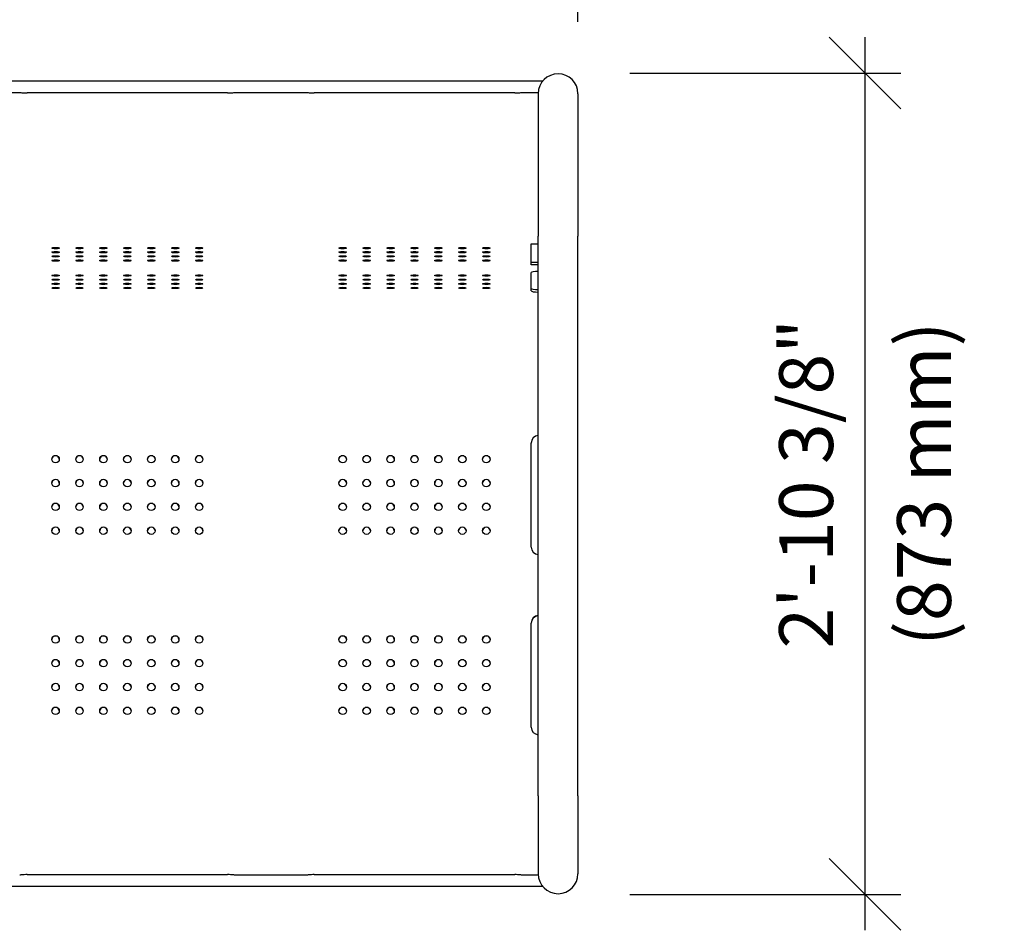
# Model space of a CAD drawing. Extents: x -10 to 214, y -10 to 274.
# Drawn here: x 72 to 113, y 200 to 238 of the extents above; entities that cross this region are included whole.
import ezdxf

# ---------------------------------------------------------------- set-up
doc = ezdxf.new("R2010")
doc.units = 0
doc.header["$LTSCALE"] = 12
doc.header["$MEASUREMENT"] = 0
doc.header["$PDSIZE"] = 1
doc.layers.get('0').update_dxf_attribs({"color": 2, "linetype": 'CONTINUOUS'})
doc.layers.get('Defpoints').update_dxf_attribs({"linetype": 'CONTINUOUS'})
doc.layers.add('1', color=7, linetype='CONTINUOUS')
doc.layers.add('DIM', color=4, linetype='CONTINUOUS')
doc.styles.add('ROMAND', font='romand', dxfattribs={"height": 2.25})
doc.dimstyles.get("Standard").update_dxf_attribs({"dimscale": 24, "dimtxt": 0.125, "dimasz": 0.125, "dimexe": 0.0625, "dimexo": 0.125, "dimgap": 0.03125, "dimtad": 1, "dimdec": 4, "dimzin": 3, "dimdsep": 46, "dimlunit": 4, "dimtxsty": 'ROMAND', "dimblk1": 'OBLIQUE', "dimblk2": 'OBLIQUE', "dimsah": 1, "dimcen": -0.125, "dimdle": 0.0625, "dimadec": 0, "dimazin": 0, "dimtfac": 1, "dimtdec": 4, "dimtmove": 0, "dimatfit": 3, "dimldrblk": 'OBLIQUE', "dimfxl": 0, "dimfrac": 2, "dimtolj": 1, "dimtzin": 0, "dimarcsym": 0})

# ---------------------------------------------------------------- blocks, each defined once
blk = doc.blocks.new('_OBLIQUE')
at = {"color": 0, "linetype": 'ByBlock'}
blk.add_line((-0.5, -0.5), (0.5, 0.5), dxfattribs=at)
blk = doc.blocks.new('*D6')
at = {"layer": 'Defpoints', "color": 0, "transparency": 16777216}
for p in [(94.272, 236.186, -48), (107.102, 236.186), (94.272, 201.839, -48)]:
    blk.add_point(p, dxfattribs=at)
at = {"layer": 'DIM', "color": 0, "lineweight": -2, "transparency": 16777216}
for p, q in [((107.102, 200.339), (107.102, 237.686)), ((97.272, 236.186), (108.602, 236.186)), ((97.272, 201.839), (108.602, 201.839))]:
    blk.add_line(p, q, dxfattribs=at)
at = {"layer": 'DIM', "color": 0, "lineweight": -2, "transparency": 16777216, "xscale": 3, "yscale": 3, "zscale": 3}
for p, rotation in [((107.102, 236.186), 90), ((107.102, 201.839), 270)]:
    blk.add_blockref('_OBLIQUE', p, dxfattribs=dict(at, rotation=rotation))
at = {"layer": 'DIM', "color": 0, "transparency": 16777216, "char_height": 2.25, "attachment_point": 5, "rotation": 90, "style": 'ROMAND'}
for s, insert in [('\\A1;2\'-10 3/8"', (104.638, 219.013)), ('\\A1;(873 mm)', (109.567, 219.013))]:
    blk.add_mtext(s, dxfattribs=dict(at, insert=insert))
blk = doc.blocks.new('*D7')
at = {"layer": 'Defpoints', "color": 0, "transparency": 16777216}
for p in [(95.102, 248.155), (45.442, 235.325, -48), (95.102, 235.325, -48)]:
    blk.add_point(p, dxfattribs=at)
at = {"layer": 'DIM', "color": 0, "lineweight": -2, "transparency": 16777216}
for p, q in [((45.442, 238.325), (45.442, 249.655)), ((95.102, 238.325), (95.102, 249.655)), ((43.942, 248.155), (96.602, 248.155))]:
    blk.add_line(p, q, dxfattribs=at)
at = {"layer": 'DIM', "color": 0, "lineweight": -2, "transparency": 16777216, "xscale": 3, "yscale": 3, "zscale": 3, "rotation": 180}
blk.add_blockref('_OBLIQUE', (45.442, 248.155), dxfattribs=at)
at = {"layer": 'DIM', "color": 0, "lineweight": -2, "transparency": 16777216, "xscale": 3, "yscale": 3, "zscale": 3}
blk.add_blockref('_OBLIQUE', (95.102, 248.155), dxfattribs=at)
at = {"layer": 'DIM', "color": 0, "transparency": 16777216, "char_height": 2.25, "attachment_point": 5, "style": 'ROMAND'}
for s, insert in [('\\A1;4\'-1 5/8"', (70.272, 250.619)), ('\\A1;(1260 mm)', (70.272, 245.691))]:
    blk.add_mtext(s, dxfattribs=dict(at, insert=insert))

msp = doc.modelspace()

# ---------------------------------------------------------------- linework, layer by layer
at = {"layer": '1'}
for p, q in [((93.62947, 235.85017, -48), (46.9152, 235.85017, -48)), ((68.77234, 235.37729, -48), (71.77234, 235.37729, -48)), ((71.77234, 235.37723, -48), (71.77234, 235.37729, -48)), ((80.77234, 235.37729, -48), (83.77234, 235.37729, -48)), ((80.77234, 235.37729, -48), (80.77234, 235.37723, -48)), ((83.77234, 235.37723, -48), (83.77234, 235.37729, -48)), ((92.77234, 235.37729, -48), (92.77234, 235.37723, -48)), ((92.77234, 235.37729, -48), (93.44397, 235.37729, -48)), ((80.45984, 235.3572, -48), (72.08484, 235.3572, -48)), ((92.45984, 235.3572, -48), (84.08484, 235.3572, -48)), ((93.44234, 235.32517, -48), (93.44234, 229.37075, -48)), ((95.10234, 235.32517, -48), (95.10234, 229.37075, -48)), ((93.44234, 226.80005, -48), (93.44234, 229.37075, -48)), ((95.10234, 226.80005, -48), (95.10234, 229.37075, -48)), ((93.14734, 228.17294, -48), (93.14734, 229.04118, -48)), ((93.14734, 229.04118, -48), (93.44398, 229.04118, -48)), ((93.14734, 228.27595, -48), (93.44234, 228.27595, -48)), ((93.44398, 228.17294, -48), (93.14734, 228.17294, -48)), ((93.14734, 227.08088, -48), (93.14734, 227.84059, -48)), ((93.44234, 223.58416, -48), (93.44234, 226.80005, -48)), ((95.10234, 223.58416, -48), (95.10234, 226.80005, -48)), ((93.44234, 205.96164, -48), (93.44234, 223.58416, -48)), ((95.10234, 205.96164, -48), (95.10234, 223.58416, -48)), ((93.14734, 216.36548, -48), (93.14734, 220.72383, -48)), ((93.14734, 208.83109, -48), (93.14734, 213.18944, -48)), ((93.44234, 205.96164, -48), (93.44234, 202.70017, -48)), ((95.10234, 205.96164, -48), (95.10234, 202.70017, -48)), ((71.77234, 202.64806, -48), (71.77234, 202.64812, -48)), ((72.08484, 202.66815, -48), (80.45984, 202.66815, -48)), ((80.77234, 202.64812, -48), (80.77234, 202.64806, -48)), ((83.77234, 202.64806, -48), (80.77234, 202.64806, -48)), ((83.77234, 202.64806, -48), (83.77234, 202.64812, -48)), ((84.08484, 202.66815, -48), (92.45984, 202.66815, -48)), ((92.77234, 202.64812, -48), (92.77234, 202.64806, -48)), ((93.44397, 202.64806, -48), (92.77234, 202.64806, -48)), ((93.62947, 202.17517, -48), (46.9152, 202.17517, -48))]:
    msp.add_line(p, q, dxfattribs=at)
for centre, start, end in [((94.27234, 235.32517, -48), 0, 180), ((94.27234, 202.70017, -48), 180, 0)]:
    msp.add_arc(centre, 0.83, start, end, dxfattribs=at)
for centre, ratio in [((73.27234, 228.86753, -48), 0.17364818), ((74.27234, 228.86753, -48), 0.17364818), ((75.27234, 228.86753, -48), 0.17364818), ((76.27234, 228.86753, -48), 0.17364818), ((77.27234, 228.86753, -48), 0.17364818), ((78.27234, 228.86753, -48), 0.17364818), ((79.27234, 228.86753, -48), 0.17364818), ((85.27234, 228.86753, -48), 0.17364818), ((86.27234, 228.86753, -48), 0.17364818), ((87.27234, 228.86753, -48), 0.17364818), ((88.27234, 228.86753, -48), 0.17364818), ((89.27234, 228.86753, -48), 0.17364818), ((90.27234, 228.86753, -48), 0.17364818), ((91.27234, 228.86753, -48), 0.17364818), ((73.27234, 228.69388, -48), 0.17364818), ((73.27234, 228.52023, -48), 0.17364818), ((74.27234, 228.69388, -48), 0.17364818), ((74.27234, 228.52023, -48), 0.17364818), ((75.27234, 228.69388, -48), 0.17364818), ((75.27234, 228.52023, -48), 0.17364818), ((76.27234, 228.69388, -48), 0.17364818), ((76.27234, 228.52023, -48), 0.17364818), ((77.27234, 228.69388, -48), 0.17364818), ((77.27234, 228.52023, -48), 0.17364818), ((78.27234, 228.69388, -48), 0.17364818), ((78.27234, 228.52023, -48), 0.17364818), ((79.27234, 228.69388, -48), 0.17364818), ((79.27234, 228.52023, -48), 0.17364818), ((85.27234, 228.69388, -48), 0.17364818), ((85.27234, 228.52023, -48), 0.17364818), ((86.27234, 228.69388, -48), 0.17364818), ((86.27234, 228.52023, -48), 0.17364818), ((87.27234, 228.69388, -48), 0.17364818), ((87.27234, 228.52023, -48), 0.17364818), ((88.27234, 228.69388, -48), 0.17364818), ((88.27234, 228.52023, -48), 0.17364818), ((89.27234, 228.69388, -48), 0.17364818), ((89.27234, 228.52023, -48), 0.17364818), ((90.27234, 228.69388, -48), 0.17364818), ((90.27234, 228.52023, -48), 0.17364818), ((91.27234, 228.69388, -48), 0.17364818), ((91.27234, 228.52023, -48), 0.17364818), ((73.27234, 228.34658, -48), 0.17364818), ((74.27234, 228.34658, -48), 0.17364818), ((75.27234, 228.34658, -48), 0.17364818), ((76.27234, 228.34658, -48), 0.17364818), ((77.27234, 228.34658, -48), 0.17364818), ((78.27234, 228.34658, -48), 0.17364818), ((79.27234, 228.34658, -48), 0.17364818), ((85.27234, 228.34658, -48), 0.17364818), ((86.27234, 228.34658, -48), 0.17364818), ((87.27234, 228.34658, -48), 0.17364818), ((88.27234, 228.34658, -48), 0.17364818), ((89.27234, 228.34658, -48), 0.17364818), ((90.27234, 228.34658, -48), 0.17364818), ((91.27234, 228.34658, -48), 0.17364818), ((73.27234, 227.72121, -48), 0.17364818), ((73.27234, 227.54756, -48), 0.17364818), ((74.27234, 227.72121, -48), 0.17364818), ((74.27234, 227.54756, -48), 0.17364818), ((75.27234, 227.72121, -48), 0.17364818), ((75.27234, 227.54756, -48), 0.17364818), ((76.27234, 227.72121, -48), 0.17364818), ((76.27234, 227.54756, -48), 0.17364818), ((77.27234, 227.72121, -48), 0.17364818), ((77.27234, 227.54756, -48), 0.17364818), ((78.27234, 227.72121, -48), 0.17364818), ((78.27234, 227.54756, -48), 0.17364818), ((79.27234, 227.72121, -48), 0.17364818), ((79.27234, 227.54756, -48), 0.17364818), ((85.27234, 227.72121, -48), 0.17364818), ((85.27234, 227.54756, -48), 0.17364818), ((86.27234, 227.72121, -48), 0.17364818), ((86.27234, 227.54756, -48), 0.17364818), ((87.27234, 227.72121, -48), 0.17364818), ((87.27234, 227.54756, -48), 0.17364818), ((88.27234, 227.72121, -48), 0.17364818), ((88.27234, 227.54756, -48), 0.17364818), ((89.27234, 227.72121, -48), 0.17364818), ((89.27234, 227.54756, -48), 0.17364818), ((90.27234, 227.72121, -48), 0.17364818), ((90.27234, 227.54756, -48), 0.17364818), ((91.27234, 227.72121, -48), 0.17364818), ((91.27234, 227.54756, -48), 0.17364818), ((73.27234, 227.37391, -48), 0.17364818), ((73.27234, 227.20026, -48), 0.17364818), ((74.27234, 227.37391, -48), 0.17364818), ((74.27234, 227.20026, -48), 0.17364818), ((75.27234, 227.37391, -48), 0.17364818), ((75.27234, 227.20026, -48), 0.17364818), ((76.27234, 227.37391, -48), 0.17364818), ((76.27234, 227.20026, -48), 0.17364818), ((77.27234, 227.37391, -48), 0.17364818), ((77.27234, 227.20026, -48), 0.17364818), ((78.27234, 227.37391, -48), 0.17364818), ((78.27234, 227.20026, -48), 0.17364818), ((79.27234, 227.37391, -48), 0.17364818), ((79.27234, 227.20026, -48), 0.17364818), ((85.27234, 227.37391, -48), 0.17364818), ((85.27234, 227.20026, -48), 0.17364818), ((86.27234, 227.37391, -48), 0.17364818), ((86.27234, 227.20026, -48), 0.17364818), ((87.27234, 227.37391, -48), 0.17364818), ((87.27234, 227.20026, -48), 0.17364818), ((88.27234, 227.37391, -48), 0.17364818), ((88.27234, 227.20026, -48), 0.17364818), ((89.27234, 227.37391, -48), 0.17364818), ((89.27234, 227.20026, -48), 0.17364818), ((90.27234, 227.37391, -48), 0.17364818), ((90.27234, 227.20026, -48), 0.17364818), ((91.27234, 227.37391, -48), 0.17364818), ((91.27234, 227.20026, -48), 0.17364818), ((73.27234, 220.03895, -48), 0.9961947), ((74.27234, 220.03895, -48), 0.9961947), ((75.27234, 220.03895, -48), 0.9961947), ((76.27234, 220.03895, -48), 0.9961947), ((77.27234, 220.03895, -48), 0.9961947), ((78.27234, 220.03895, -48), 0.9961947), ((79.27234, 220.03895, -48), 0.9961947), ((85.27234, 220.03895, -48), 0.9961947), ((86.27234, 220.03895, -48), 0.9961947), ((87.27234, 220.03895, -48), 0.9961947), ((88.27234, 220.03895, -48), 0.9961947), ((89.27234, 220.03895, -48), 0.9961947), ((90.27234, 220.03895, -48), 0.9961947), ((91.27234, 220.03895, -48), 0.9961947), ((73.27234, 219.04275, -48), 0.9961947), ((74.27234, 219.04275, -48), 0.9961947), ((75.27234, 219.04275, -48), 0.9961947), ((76.27234, 219.04275, -48), 0.9961947), ((77.27234, 219.04275, -48), 0.9961947), ((78.27234, 219.04275, -48), 0.9961947), ((79.27234, 219.04275, -48), 0.9961947), ((85.27234, 219.04275, -48), 0.9961947), ((86.27234, 219.04275, -48), 0.9961947), ((87.27234, 219.04275, -48), 0.9961947), ((88.27234, 219.04275, -48), 0.9961947), ((89.27234, 219.04275, -48), 0.9961947), ((90.27234, 219.04275, -48), 0.9961947), ((91.27234, 219.04275, -48), 0.9961947), ((73.27234, 218.04656, -48), 0.9961947), ((74.27234, 218.04656, -48), 0.9961947), ((75.27234, 218.04656, -48), 0.9961947), ((76.27234, 218.04656, -48), 0.9961947), ((77.27234, 218.04656, -48), 0.9961947), ((78.27234, 218.04656, -48), 0.9961947), ((79.27234, 218.04656, -48), 0.9961947), ((85.27234, 218.04656, -48), 0.9961947), ((86.27234, 218.04656, -48), 0.9961947), ((87.27234, 218.04656, -48), 0.9961947), ((88.27234, 218.04656, -48), 0.9961947), ((89.27234, 218.04656, -48), 0.9961947), ((90.27234, 218.04656, -48), 0.9961947), ((91.27234, 218.04656, -48), 0.9961947), ((73.27234, 217.05036, -48), 0.9961947), ((74.27234, 217.05036, -48), 0.9961947), ((75.27234, 217.05036, -48), 0.9961947), ((76.27234, 217.05036, -48), 0.9961947), ((77.27234, 217.05036, -48), 0.9961947), ((78.27234, 217.05036, -48), 0.9961947), ((79.27234, 217.05036, -48), 0.9961947), ((85.27234, 217.05036, -48), 0.9961947), ((86.27234, 217.05036, -48), 0.9961947), ((87.27234, 217.05036, -48), 0.9961947), ((88.27234, 217.05036, -48), 0.9961947), ((89.27234, 217.05036, -48), 0.9961947), ((90.27234, 217.05036, -48), 0.9961947), ((91.27234, 217.05036, -48), 0.9961947), ((73.27234, 212.50456, -48), 0.9961947), ((74.27234, 212.50456, -48), 0.9961947), ((75.27234, 212.50456, -48), 0.9961947), ((76.27234, 212.50456, -48), 0.9961947), ((77.27234, 212.50456, -48), 0.9961947), ((78.27234, 212.50456, -48), 0.9961947), ((79.27234, 212.50456, -48), 0.9961947), ((85.27234, 212.50456, -48), 0.9961947), ((86.27234, 212.50456, -48), 0.9961947), ((87.27234, 212.50456, -48), 0.9961947), ((88.27234, 212.50456, -48), 0.9961947), ((89.27234, 212.50456, -48), 0.9961947), ((90.27234, 212.50456, -48), 0.9961947), ((91.27234, 212.50456, -48), 0.9961947), ((73.27234, 211.50836, -48), 0.9961947), ((74.27234, 211.50836, -48), 0.9961947), ((75.27234, 211.50836, -48), 0.9961947), ((76.27234, 211.50836, -48), 0.9961947), ((77.27234, 211.50836, -48), 0.9961947), ((78.27234, 211.50836, -48), 0.9961947), ((79.27234, 211.50836, -48), 0.9961947), ((85.27234, 211.50836, -48), 0.9961947), ((86.27234, 211.50836, -48), 0.9961947), ((87.27234, 211.50836, -48), 0.9961947), ((88.27234, 211.50836, -48), 0.9961947), ((89.27234, 211.50836, -48), 0.9961947), ((90.27234, 211.50836, -48), 0.9961947), ((91.27234, 211.50836, -48), 0.9961947), ((73.27234, 210.51217, -48), 0.9961947), ((74.27234, 210.51217, -48), 0.9961947), ((75.27234, 210.51217, -48), 0.9961947), ((76.27234, 210.51217, -48), 0.9961947), ((77.27234, 210.51217, -48), 0.9961947), ((78.27234, 210.51217, -48), 0.9961947), ((79.27234, 210.51217, -48), 0.9961947), ((85.27234, 210.51217, -48), 0.9961947), ((86.27234, 210.51217, -48), 0.9961947), ((87.27234, 210.51217, -48), 0.9961947), ((88.27234, 210.51217, -48), 0.9961947), ((89.27234, 210.51217, -48), 0.9961947), ((90.27234, 210.51217, -48), 0.9961947), ((91.27234, 210.51217, -48), 0.9961947), ((73.27234, 209.51597, -48), 0.9961947), ((74.27234, 209.51597, -48), 0.9961947), ((75.27234, 209.51597, -48), 0.9961947), ((76.27234, 209.51597, -48), 0.9961947), ((77.27234, 209.51597, -48), 0.9961947), ((78.27234, 209.51597, -48), 0.9961947), ((79.27234, 209.51597, -48), 0.9961947), ((85.27234, 209.51597, -48), 0.9961947), ((86.27234, 209.51597, -48), 0.9961947), ((87.27234, 209.51597, -48), 0.9961947), ((88.27234, 209.51597, -48), 0.9961947), ((89.27234, 209.51597, -48), 0.9961947), ((90.27234, 209.51597, -48), 0.9961947), ((91.27234, 209.51597, -48), 0.9961947)]:
    msp.add_ellipse(centre, major_axis=(-0.15625, 0), ratio=ratio, dxfattribs=at)
for centre, major_axis, ratio, start_param, end_param in [((93.45984, 227.84059, -48), (-0.3125, 0), 0.17364818, -1.52005265, 0), ((93.45984, 227.18389, -48), (-0.3125, 0), 0.17364818, 0, 1.51476702), ((93.45984, 227.08088, -48), (0.3125, 0), 0.17364818, 3.14159265, 4.6616453), ((93.45984, 220.72383, -48), (0.3125, 0), 0.9961947, 1.62154001, 3.14159265), ((93.45984, 220.71471, -48), (0.3125, 0), 0.9961947, 1.62682564, 3.14159265), ((73.27234, 220.02983, -48), (-0.15625, 0), 0.9961947, 3.17088105, 6.25389691), ((74.27234, 220.02983, -48), (-0.15625, 0), 0.9961947, 3.17088105, 6.25389691), ((75.27234, 220.02983, -48), (-0.15625, 0), 0.9961947, 3.17088105, 6.25389691), ((76.27234, 220.02983, -48), (-0.15625, 0), 0.9961947, 3.17088105, 6.25389691), ((77.27234, 220.02983, -48), (-0.15625, 0), 0.9961947, 3.17088105, 6.25389691), ((78.27234, 220.02983, -48), (-0.15625, 0), 0.9961947, 3.17088105, 6.25389691), ((79.27234, 220.02983, -48), (-0.15625, 0), 0.9961947, 3.17088105, 6.25389691), ((85.27234, 220.02983, -48), (-0.15625, 0), 0.9961947, 3.17088105, 6.25389691), ((86.27234, 220.02983, -48), (0.15625, 0), 0.9961947, 0.02928839, 3.11230426), ((87.27234, 220.02983, -48), (0.15625, 0), 0.9961947, 0.02928839, 3.11230426), ((88.27234, 220.02983, -48), (0.15625, 0), 0.9961947, 0.02928839, 3.11230426), ((89.27234, 220.02983, -48), (0.15625, 0), 0.9961947, 0.02928839, 3.11230426), ((90.27234, 220.02983, -48), (0.15625, 0), 0.9961947, 0.02928839, 3.11230426), ((91.27234, 220.02983, -48), (-0.15625, 0), 0.9961947, 3.17088105, 6.25389691), ((73.27234, 219.03364, -48), (-0.15625, 0), 0.9961947, 3.17088105, 6.25389691), ((74.27234, 219.03364, -48), (-0.15625, 0), 0.9961947, 3.17088105, 6.25389691), ((75.27234, 219.03364, -48), (-0.15625, 0), 0.9961947, 3.17088105, 6.25389691), ((76.27234, 219.03364, -48), (-0.15625, 0), 0.9961947, 3.17088105, 6.25389691), ((77.27234, 219.03364, -48), (-0.15625, 0), 0.9961947, 3.17088105, 6.25389691), ((78.27234, 219.03364, -48), (-0.15625, 0), 0.9961947, 3.17088105, 6.25389691), ((79.27234, 219.03364, -48), (-0.15625, 0), 0.9961947, 3.17088105, 6.25389691), ((85.27234, 219.03364, -48), (0.15625, 0), 0.9961947, 0.02928839, 3.11230426), ((86.27234, 219.03364, -48), (0.15625, 0), 0.9961947, 0.02928839, 3.11230426), ((87.27234, 219.03364, -48), (0.15625, 0), 0.9961947, 0.02928839, 3.11230426), ((88.27234, 219.03364, -48), (0.15625, 0), 0.9961947, 0.02928839, 3.11230426), ((89.27234, 219.03364, -48), (0.15625, 0), 0.9961947, 0.02928839, 3.11230426), ((90.27234, 219.03364, -48), (0.15625, 0), 0.9961947, 0.02928839, 3.11230426), ((91.27234, 219.03364, -48), (0.15625, 0), 0.9961947, 0.02928839, 3.11230426), ((73.27234, 218.03744, -48), (-0.15625, 0), 0.9961947, 3.17088105, 6.25389691), ((74.27234, 218.03744, -48), (-0.15625, 0), 0.9961947, 3.17088105, 6.25389691), ((75.27234, 218.03744, -48), (-0.15625, 0), 0.9961947, 3.17088105, 6.25389691), ((76.27234, 218.03744, -48), (-0.15625, 0), 0.9961947, 3.17088105, 6.25389691), ((77.27234, 218.03744, -48), (-0.15625, 0), 0.9961947, 3.17088105, 6.25389691), ((78.27234, 218.03744, -48), (-0.15625, 0), 0.9961947, 3.17088105, 6.25389691), ((79.27234, 218.03744, -48), (-0.15625, 0), 0.9961947, 3.17088105, 6.25389691), ((85.27234, 218.03744, -48), (0.15625, 0), 0.9961947, 0.02928839, 3.11230426), ((86.27234, 218.03744, -48), (0.15625, 0), 0.9961947, 0.02928839, 3.11230426), ((87.27234, 218.03744, -48), (0.15625, 0), 0.9961947, 0.02928839, 3.11230426), ((88.27234, 218.03744, -48), (0.15625, 0), 0.9961947, 0.02928839, 3.11230426), ((89.27234, 218.03744, -48), (0.15625, 0), 0.9961947, 0.02928839, 3.11230426), ((90.27234, 218.03744, -48), (0.15625, 0), 0.9961947, 0.02928839, 3.11230426), ((91.27234, 218.03744, -48), (0.15625, 0), 0.9961947, 0.02928839, 3.11230426), ((73.27234, 217.04125, -48), (-0.15625, 0), 0.9961947, 3.17088105, 6.25389691), ((74.27234, 217.04125, -48), (-0.15625, 0), 0.9961947, 3.17088105, 6.25389691), ((75.27234, 217.04125, -48), (-0.15625, 0), 0.9961947, 3.17088105, 6.25389691), ((76.27234, 217.04125, -48), (-0.15625, 0), 0.9961947, 3.17088105, 6.25389691), ((77.27234, 217.04125, -48), (-0.15625, 0), 0.9961947, 3.17088105, 6.25389691), ((78.27234, 217.04125, -48), (-0.15625, 0), 0.9961947, 3.17088105, 6.25389691), ((79.27234, 217.04125, -48), (-0.15625, 0), 0.9961947, 3.17088105, 6.25389691), ((85.27234, 217.04125, -48), (0.15625, 0), 0.9961947, 0.02928839, 3.11230426), ((86.27234, 217.04125, -48), (0.15625, 0), 0.9961947, 0.02928839, 3.11230426), ((87.27234, 217.04125, -48), (0.15625, 0), 0.9961947, 0.02928839, 3.11230426), ((88.27234, 217.04125, -48), (0.15625, 0), 0.9961947, 0.02928839, 3.11230426), ((89.27234, 217.04125, -48), (0.15625, 0), 0.9961947, 0.02928839, 3.11230426), ((90.27234, 217.04125, -48), (0.15625, 0), 0.9961947, 0.02928839, 3.11230426), ((91.27234, 217.04125, -48), (0.15625, 0), 0.9961947, 0.02928839, 3.11230426), ((93.45984, 216.36548, -48), (-0.3125, 0), 0.9961947, 0, 1.52005265), ((93.45984, 213.18944, -48), (0.3125, 0), 0.9961947, 1.62154001, 3.14159265), ((93.45984, 213.18033, -48), (0.3125, 0), 0.9961947, 1.62682564, 3.14159265), ((73.27234, 212.49544, -48), (-0.15625, 0), 0.9961947, 3.17088105, 6.25389691), ((74.27234, 212.49544, -48), (-0.15625, 0), 0.9961947, 3.17088105, 6.25389691), ((75.27234, 212.49544, -48), (-0.15625, 0), 0.9961947, 3.17088105, 6.25389691), ((76.27234, 212.49544, -48), (-0.15625, 0), 0.9961947, 3.17088105, 6.25389691), ((77.27234, 212.49544, -48), (-0.15625, 0), 0.9961947, 3.17088105, 6.25389691), ((78.27234, 212.49544, -48), (-0.15625, 0), 0.9961947, 3.17088105, 6.25389691), ((79.27234, 212.49544, -48), (-0.15625, 0), 0.9961947, 3.17088105, 6.25389691), ((85.27234, 212.49544, -48), (0.15625, 0), 0.9961947, 0.02928839, 3.11230426), ((86.27234, 212.49544, -48), (0.15625, 0), 0.9961947, 0.02928839, 3.11230426), ((87.27234, 212.49544, -48), (0.15625, 0), 0.9961947, 0.02928839, 3.11230426), ((88.27234, 212.49544, -48), (0.15625, 0), 0.9961947, 0.02928839, 3.11230426), ((89.27234, 212.49544, -48), (0.15625, 0), 0.9961947, 0.02928839, 3.11230426), ((90.27234, 212.49544, -48), (0.15625, 0), 0.9961947, 0.02928839, 3.11230426), ((91.27234, 212.49544, -48), (0.15625, 0), 0.9961947, 0.02928839, 3.11230426), ((73.27234, 211.49925, -48), (-0.15625, 0), 0.9961947, 3.17088105, 6.25389691), ((74.27234, 211.49925, -48), (-0.15625, 0), 0.9961947, 3.17088105, 6.25389691), ((75.27234, 211.49925, -48), (-0.15625, 0), 0.9961947, 3.17088105, 6.25389691), ((76.27234, 211.49925, -48), (-0.15625, 0), 0.9961947, 3.17088105, 6.25389691), ((77.27234, 211.49925, -48), (-0.15625, 0), 0.9961947, 3.17088105, 6.25389691), ((78.27234, 211.49925, -48), (-0.15625, 0), 0.9961947, 3.17088105, 6.25389691), ((79.27234, 211.49925, -48), (-0.15625, 0), 0.9961947, 3.17088105, 6.25389691), ((85.27234, 211.49925, -48), (0.15625, 0), 0.9961947, 0.02928839, 3.11230426), ((86.27234, 211.49925, -48), (0.15625, 0), 0.9961947, 0.02928839, 3.11230426), ((87.27234, 211.49925, -48), (0.15625, 0), 0.9961947, 0.02928839, 3.11230426), ((88.27234, 211.49925, -48), (0.15625, 0), 0.9961947, 0.02928839, 3.11230426), ((89.27234, 211.49925, -48), (0.15625, 0), 0.9961947, 0.02928839, 3.11230426), ((90.27234, 211.49925, -48), (0.15625, 0), 0.9961947, 0.02928839, 3.11230426), ((91.27234, 211.49925, -48), (0.15625, 0), 0.9961947, 0.02928839, 3.11230426), ((73.27234, 210.50305, -48), (-0.15625, 0), 0.9961947, 3.17088105, 6.25389691), ((74.27234, 210.50305, -48), (-0.15625, 0), 0.9961947, 3.17088105, 6.25389691), ((75.27234, 210.50305, -48), (-0.15625, 0), 0.9961947, 3.17088105, 6.25389691), ((76.27234, 210.50305, -48), (-0.15625, 0), 0.9961947, 3.17088105, 6.25389691), ((77.27234, 210.50305, -48), (-0.15625, 0), 0.9961947, 3.17088105, 6.25389691), ((78.27234, 210.50305, -48), (-0.15625, 0), 0.9961947, 3.17088105, 6.25389691), ((79.27234, 210.50305, -48), (-0.15625, 0), 0.9961947, 3.17088105, 6.25389691), ((85.27234, 210.50305, -48), (0.15625, 0), 0.9961947, 0.02928839, 3.11230426), ((86.27234, 210.50305, -48), (0.15625, 0), 0.9961947, 0.02928839, 3.11230426), ((87.27234, 210.50305, -48), (0.15625, 0), 0.9961947, 0.02928839, 3.11230426), ((88.27234, 210.50305, -48), (0.15625, 0), 0.9961947, 0.02928839, 3.11230426), ((89.27234, 210.50305, -48), (0.15625, 0), 0.9961947, 0.02928839, 3.11230426), ((90.27234, 210.50305, -48), (0.15625, 0), 0.9961947, 0.02928839, 3.11230426), ((91.27234, 210.50305, -48), (0.15625, 0), 0.9961947, 0.02928839, 3.11230426), ((73.27234, 209.50686, -48), (-0.15625, 0), 0.9961947, 3.17088105, 6.25389691), ((74.27234, 209.50686, -48), (-0.15625, 0), 0.9961947, 3.17088105, 6.25389691), ((75.27234, 209.50686, -48), (-0.15625, 0), 0.9961947, 3.17088105, 6.25389691), ((76.27234, 209.50686, -48), (-0.15625, 0), 0.9961947, 3.17088105, 6.25389691), ((77.27234, 209.50686, -48), (-0.15625, 0), 0.9961947, 3.17088105, 6.25389691), ((78.27234, 209.50686, -48), (-0.15625, 0), 0.9961947, 3.17088105, 6.25389691), ((79.27234, 209.50686, -48), (-0.15625, 0), 0.9961947, 3.17088105, 6.25389691), ((85.27234, 209.50686, -48), (0.15625, 0), 0.9961947, 0.02928839, 3.11230426), ((86.27234, 209.50686, -48), (-0.15625, 0), 0.9961947, 3.17088105, 6.25389691), ((87.27234, 209.50686, -48), (0.15625, 0), 0.9961947, 0.02928839, 3.11230426), ((88.27234, 209.50686, -48), (0.15625, 0), 0.9961947, 0.02928839, 3.11230426), ((89.27234, 209.50686, -48), (-0.15625, 0), 0.9961947, 3.17088105, 6.25389691), ((90.27234, 209.50686, -48), (0.15625, 0), 0.9961947, 0.02928839, 3.11230426), ((91.27234, 209.50686, -48), (0.15625, 0), 0.9961947, 0.02928839, 3.11230426), ((93.45984, 208.83109, -48), (0.3125, 0), 0.9961947, 3.14159265, 4.6616453)]:
    msp.add_ellipse(centre, major_axis=major_axis, ratio=ratio, start_param=start_param, end_param=end_param, dxfattribs=at)
for points, knots in [([(71.77234, 235.37723, -48), (71.77234, 235.37672, -48), (71.78013, 235.37535, -48), (71.812, 235.37134, -48), (71.83606, 235.36874, -48), (71.89161, 235.364, -48), (71.92674, 235.36156, -48), (72.00374, 235.35813, -48), (72.04559, 235.3572, -48), (72.08484, 235.3572, -48)], [-1.19734227, -1.19734227, -1.19734227, -1.19734227, -0.89768716, -0.89768716, -0.59803204, -0.59803204, -0.29901602, -0.29901602, 0, 0, 0, 0]), ([(80.45984, 235.3572, -48), (80.49908, 235.3572, -48), (80.54093, 235.35813, -48), (80.61793, 235.36156, -48), (80.65307, 235.364, -48), (80.70861, 235.36874, -48), (80.73267, 235.37134, -48), (80.76454, 235.37535, -48), (80.77234, 235.37672, -48), (80.77234, 235.37723, -48)], [0, 0, 0, 0, 0.29901602, 0.29901602, 0.59803204, 0.59803204, 0.89768716, 0.89768716, 1.19734227, 1.19734227, 1.19734227, 1.19734227]), ([(83.77234, 235.37723, -48), (83.77234, 235.37672, -48), (83.78013, 235.37535, -48), (83.812, 235.37134, -48), (83.83606, 235.36874, -48), (83.89161, 235.364, -48), (83.92674, 235.36156, -48), (84.00374, 235.35813, -48), (84.04559, 235.3572, -48), (84.08484, 235.3572, -48)], [-1.19734227, -1.19734227, -1.19734227, -1.19734227, -0.89768716, -0.89768716, -0.59803204, -0.59803204, -0.29901602, -0.29901602, 0, 0, 0, 0]), ([(92.45984, 235.3572, -48), (92.49908, 235.3572, -48), (92.54093, 235.35813, -48), (92.61793, 235.36156, -48), (92.65307, 235.364, -48), (92.70861, 235.36874, -48), (92.73267, 235.37134, -48), (92.76454, 235.37535, -48), (92.77234, 235.37672, -48), (92.77234, 235.37723, -48)], [0, 0, 0, 0, 0.29901602, 0.29901602, 0.59803204, 0.59803204, 0.89768716, 0.89768716, 1.19734227, 1.19734227, 1.19734227, 1.19734227]), ([(72.08484, 202.66815, -48), (72.04559, 202.66815, -48), (72.00374, 202.66721, -48), (71.92674, 202.66379, -48), (71.89161, 202.66135, -48), (71.83606, 202.65661, -48), (71.812, 202.65401, -48), (71.78013, 202.65, -48), (71.77234, 202.64862, -48), (71.77234, 202.64812, -48)], [2.40017949, 2.40017949, 2.40017949, 2.40017949, 2.69919551, 2.69919551, 2.99821153, 2.99821153, 3.29786665, 3.29786665, 3.59752177, 3.59752177, 3.59752177, 3.59752177]), ([(80.77234, 202.64812, -48), (80.77234, 202.64862, -48), (80.76454, 202.65, -48), (80.73267, 202.65401, -48), (80.70861, 202.65661, -48), (80.65307, 202.66135, -48), (80.61793, 202.66379, -48), (80.54093, 202.66721, -48), (80.49908, 202.66815, -48), (80.45984, 202.66815, -48)], [1.20283722, 1.20283722, 1.20283722, 1.20283722, 1.50249233, 1.50249233, 1.80214745, 1.80214745, 2.10116347, 2.10116347, 2.40017949, 2.40017949, 2.40017949, 2.40017949]), ([(84.08484, 202.66815, -48), (84.04559, 202.66815, -48), (84.00374, 202.66721, -48), (83.92674, 202.66379, -48), (83.89161, 202.66135, -48), (83.83606, 202.65661, -48), (83.812, 202.65401, -48), (83.78013, 202.65, -48), (83.77234, 202.64862, -48), (83.77234, 202.64812, -48)], [2.40017949, 2.40017949, 2.40017949, 2.40017949, 2.69919551, 2.69919551, 2.99821153, 2.99821153, 3.29786665, 3.29786665, 3.59752177, 3.59752177, 3.59752177, 3.59752177]), ([(92.77234, 202.64812, -48), (92.77234, 202.64862, -48), (92.76454, 202.65, -48), (92.73267, 202.65401, -48), (92.70861, 202.65661, -48), (92.65307, 202.66135, -48), (92.61793, 202.66379, -48), (92.54093, 202.66721, -48), (92.49908, 202.66815, -48), (92.45984, 202.66815, -48)], [1.20283722, 1.20283722, 1.20283722, 1.20283722, 1.50249233, 1.50249233, 1.80214745, 1.80214745, 2.10116347, 2.10116347, 2.40017949, 2.40017949, 2.40017949, 2.40017949])]:
    msp.add_open_spline(points, degree=3, knots=knots, dxfattribs=at)

# ---------------------------------------------------------------- dimensions: what is measured, and where the dimension line sits
at = {"layer": 'DIM'}
dim = msp.add_linear_dim(base=(95.10234, 248.15517), p1=(45.44234, 235.32517, -48), p2=(95.10234, 235.32517, -48), text='<>\\X(1260 mm)', dimstyle='Standard', override={"dimdec": 3}, dxfattribs=at)
dim.commit()
dim.dimension.update_dxf_attribs({"geometry": '*D7', "text_midpoint": (70.27234, 248.15517)})
dim = msp.add_linear_dim(base=(107.10234, 236.18642), p1=(94.27234, 201.83892, -48), p2=(94.27234, 236.18642, -48), angle=90, text='<>\\X(873 mm)', dimstyle='Standard', dxfattribs=at)
dim.commit()
dim.dimension.update_dxf_attribs({"geometry": '*D6', "text_midpoint": (107.10234, 219.01267)})

doc.saveas('drawing.dxf')
